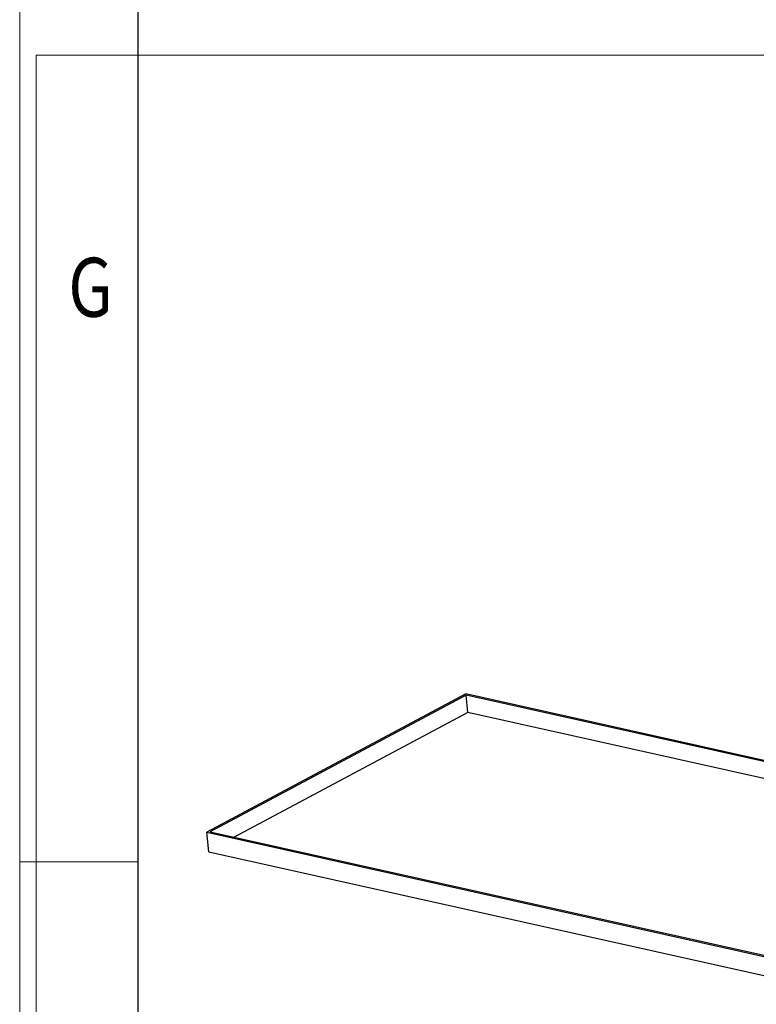
# Model space of a CAD drawing. Units: millimetres. Extents: x 0 to 699, y -2 to 420.
# Drawn here: x 15 to 46, y 54 to 96 of the extents above; entities that cross this region are included whole.
import ezdxf

# ---------------------------------------------------------------- set-up
doc = ezdxf.new("R2010")
doc.units = ezdxf.units.MM
for name, color, linetype, true_color in [('10', 7, 'Continuous', 0xffffff), ('201', 7, 'Continuous', 0xffffff), ('210', 7, 'Continuous', 0xffffff)]:
    doc.layers.add(name, color=color, linetype=linetype, true_color=true_color)
doc.styles.add('iso-1', font='isocp.shx')

msp = doc.modelspace()

# ---------------------------------------------------------------- linework, layer by layer
at = {"layer": '10', "color": 30, "linetype": 'Continuous', "lineweight": 25}
for p, q in [((33.8956, 67.1091), (22.9231, 61.2515)), ((33.9087, 67.0542), (23.0734, 61.2699)), ((76.1708, 57.6805), (33.8956, 67.1091)), ((76.1022, 57.6439), (33.9087, 67.0542)), ((33.9844, 66.328), (33.9087, 67.0542)), ((33.9844, 66.328), (24.0864, 61.044)), ((65.0128, 59.4078), (33.9844, 66.328)), ((22.9231, 61.2515), (54.502, 54.2085)), ((23.0092, 60.4262), (22.9231, 61.2515)), ((23.0734, 61.2699), (54.6523, 54.2269)), ((23.0092, 60.4262), (53.437, 53.64))]:
    msp.add_line(p, q, dxfattribs=at)
at = {"layer": '201', "color": 3, "linetype": 'Continuous', "lineweight": 13}
for p, q in [((15, 415), (15, 5)), ((20, 60), (15, 60))]:
    msp.add_line(p, q, dxfattribs=at)
at = {"layer": '201', "color": 4, "linetype": 'Continuous', "lineweight": 25}
msp.add_line((20, 410), (20, 10), dxfattribs=at)
at = {"layer": '210', "color": 251, "linetype": 'Continuous', "lineweight": 13}
for p in [(15.6918, 7.9381), (160.7082, 94.1704)]:
    msp.add_line(p, (15.6918, 94.1704), dxfattribs=at)

# ---------------------------------------------------------------- texts
at = {"layer": '201', "color": 7, "linetype": 'Continuous', "lineweight": 13, "insert": (18, 83.0858), "char_height": 2.50001, "attachment_point": 8, "line_spacing_factor": 0.963855, "style": 'iso-1'}
msp.add_mtext('\\W0.8000;G', dxfattribs=at)

doc.saveas('drawing.dxf')
